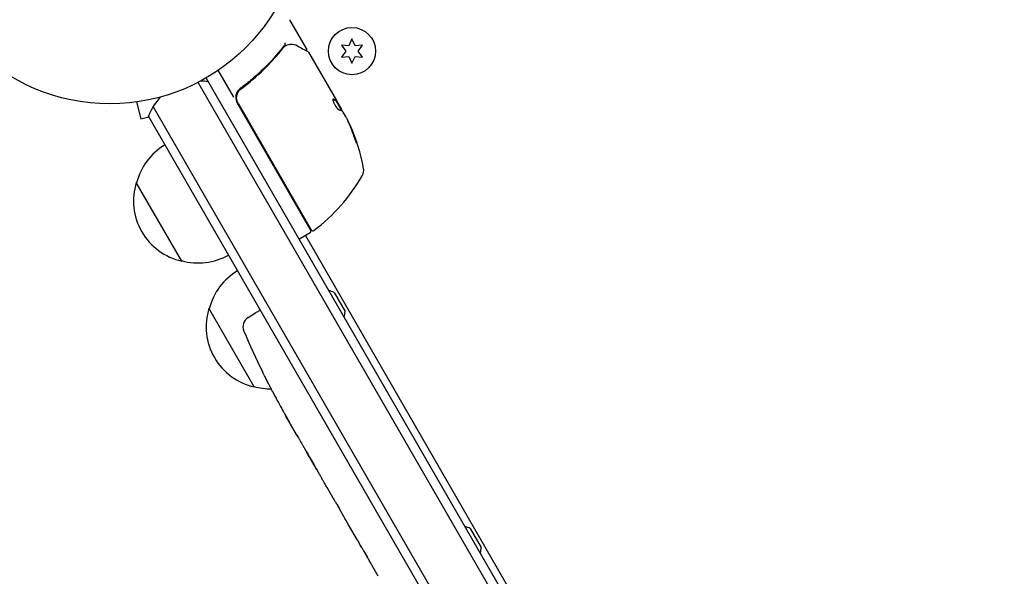
# Model space of a CAD drawing. Units: millimetres. Extents: x -7077 to 7620, y -8908 to 6891.
# Drawn here: x 3986 to 4257, y -183 to -30 of the extents above; entities that cross this region are included whole.
import ezdxf

# ---------------------------------------------------------------- set-up
doc = ezdxf.new("R2010")
doc.units = ezdxf.units.MM
doc.header["$LTSCALE"] = 20
doc.linetypes.add('HIDDEN', pattern=[9.525, 6.35, -3.175])
doc.layers.add('2d', color=230, linetype='Continuous')
doc.layers.add('AS-Free_Space_Hatch', color=31, linetype='HIDDEN')

msp = doc.modelspace()

# ---------------------------------------------------------------- hatches: boundary and pattern name
at = {"layer": 'AS-Free_Space_Hatch'}
h = msp.add_hatch(dxfattribs=at)
h.set_pattern_fill('ANSI31', color=256, scale=100)
h.set_pattern_definition([(46.7138, (3699.9, 4891.18), (-231.1203, 217.6916), [])])
edge = h.paths.add_edge_path()
edge.add_line((5552.22, 1101.52), (5552.22, 1720.87))
edge.add_arc((3561.25, 1720.87), 1990.97, 0, 42.57984)
edge.add_arc((5852.78, 3826.54), 1121.1, 184.15082, 222.57984, ccw=False)
edge.add_line((4734.62, 3745.4), (4699.44, 4921.08))
edge.add_arc((3699.89, 4891.18), 1000, 1.71381, 181.71381)
edge.add_line((2700.34, 4861.27), (2744.73, 3377.63))
edge.add_arc((5036.57, 3446.2), 2292.87, 181.71381, 229.65588)
edge.add_line((3552.22, 1698.65), (3552.22, 1101.52))
edge.add_arc((4552.22, 1101.52), 1000, 180, 360)
edge = h.paths.add_edge_path()
edge.add_arc((5247.81, -714.02), 500, 0, 360)
edge = h.paths.add_edge_path()
edge.add_line((408.24, 213.76), (1433.83, -1565.47))
edge.add_arc((567.81, -2065.47), 1000, -146.94239, 30, ccw=False)
edge.add_line((-270.32, -2610.95), (-1323.81, -786.24))
edge.add_arc((-457.79, -286.24), 1000, 30, 210, ccw=False)
edge = h.paths.add_edge_path()
edge.add_line((-3499.56, -5872.28), (-4340.13, -7328.19))
edge.add_arc((-5206.16, -6828.19), 1000, 240, 330, ccw=False)
edge.add_arc((-5206.16, -6828.19), 1000, 150, 240, ccw=False)
edge.add_line((-6072.18, -6328.19), (-5231.61, -4872.28))
edge.add_line((-5231.61, -4872.28), (-3499.56, -5872.28))

# ---------------------------------------------------------------- linework, layer by layer
at = {"layer": '2d'}
for p, q in [((4065.24, -37.79), (4060.65, -29.85)), ((4077.77, -35.15), (4076.91, -37)), ((4078.64, -37), (4077.77, -35.15)), ((4074.87, -36.83), (4076.05, -38.5)), ((4076.91, -37), (4074.87, -36.83)), ((4080.67, -36.83), (4078.64, -37)), ((4079.5, -38.5), (4080.67, -36.83)), ((4065.84, -38.83), (4073.5, -52.09)), ((4076.05, -38.5), (4074.87, -40.18)), ((4074.87, -40.18), (4076.91, -40)), ((4076.91, -40), (4077.77, -41.85)), ((4077.77, -41.85), (4078.64, -40)), ((4078.64, -40), (4080.67, -40.18)), ((4080.67, -40.18), (4079.5, -38.5)), ((4037.59, -45.9), (4525.59, -891.14)), ((4045.26, -51.18), (4040.98, -43.77)), ((4523.45, -892.44), (4035.39, -47.1)), ((4047.99, -48.32), (4046.69, -49.07)), ((4016.97, -52.67), (4016.92, -52.69)), ((4016.92, -52.69), (4016.92, -52.68)), ((4018.42, -52.49), (4019.67, -57.13)), ((4511.53, -899.79), (4023.07, -53.75)), ((4066.43, -87.85), (4046.16, -52.74)), ((4046.42, -52.8), (4066.57, -87.7)), ((4073.41, -52.14), (4073.5, -52.09)), ((4075.03, -54.94), (4073.41, -52.14)), ((4073.5, -52.09), (4073.5, -52.09)), ((4073.5, -52.09), (4074.85, -54.43)), ((4019.67, -57.13), (4021.8, -56.55)), ((4508.54, -899.61), (4021.73, -56.43)), ((4076.14, -56.67), (4075.35, -55.3)), ((4030.89, -96.3), (4018.39, -74.65)), ((4066.25, -88.53), (4063.65, -90.03)), ((4064.95, -89.28), (4501.7, -845.76)), ((4072.86, -104.98), (4075.86, -110.18)), ((4050.89, -130.94), (4038.39, -109.29)), ((4049.16, -111.83), (4051.24, -110.54)), ((4052.56, -109.83), (4051.24, -110.54)), ((4053.11, -126.69), (4053.11, -126.69)), ((4055.89, -132.18), (4055.89, -132.19)), ((4062.48, -144.01), (4060.87, -141.22)), ((4072.61, -161.56), (4070.93, -158.65)), ((4075.28, -166.11), (4074.21, -164.26)), ((4079.29, -173.13), (4076.82, -168.85)), ((4110.36, -169.93), (4113.36, -175.13)), ((4080.89, -175.83), (4081.96, -177.68)), ((4085.02, -183.06), (4083.5, -180.42))]:
    msp.add_line(p, q, dxfattribs=at)
for centre, radius in [((4011.09, 0), 53), ((4077.77, -38.5), 6.5)]:
    msp.add_circle(centre, radius, dxfattribs=at)
for centre, radius, start, end in [((4035.76, -61.73), 15, 80.7035, 88.7826), ((4035.76, -61.73), 15, 134.7866, 159.2965), ((4048.76, -51.24), 3, 179.8619, 210), ((4031.75, -79.58), 49.9, 24.4113, 24.7848), ((4031.75, -79.58), 50, 10.1478, 24.4225), ((4034.95, -78.95), 17, 120.6413, 165.8135), ((4037.27, -47.87), 50, 306.9217, 330.1017), ((4078.01, -71.3), 3, 330.1017, 10.1478), ((4034.62, -79.71), 17, 162.6679, 257.3321), ((4066, -88.1), 0.5, 300, 30), ((4067, -87.45), 0.5, 210, 306.9217), ((4063.4, -89.6), 0.5, 210, 300), ((4035.45, -79.81), 17, 254.1865, 299.3587), ((4054.95, -113.59), 17, 120.6413, 165.8135), ((4070.1, -109.82), 5.57, 60.3228, 76.8686), ((4054.62, -114.36), 17, 162.6679, 257.3321), ((4070.29, -110.15), 5.57, 343.1314, 359.6772), ((4050.75, -114.38), 3, 122, 203.1936), ((4267.27, -21.61), 238.55, 203.1936, 206.1361), ((4055.45, -114.45), 17, 254.1865, 270.2653), ((4267.27, -21.61), 238.55, 207.6159, 208.2949), ((4107.6, -174.77), 5.57, 60.3228, 76.8686), ((4107.79, -175.1), 5.57, 343.1314, 359.6772)]:
    msp.add_arc(centre, radius, start, end, dxfattribs=at)
at = {"layer": '2d', "extrusion": (0, 0, -1)}
for centre, major_axis, ratio, start_param, end_param in [((4032.24, -80.43), (43.29, 25), 0.156437, -0.125467, -0.082209), ((4031.59, -79.3), (43.3, 25), 0.886633, 0.070459, 0.189049), ((4033.71, -82.98), (43.05, 24.85), 0.438198, 0.042852, 0.04666), ((4032.24, -80.44), (43.18, 24.93), 0.882523, 0.093508, 0.189458), ((4270.28, -27.45), (-211.86, -109.28), 0.676105, -0.027722, -0.013181)]:
    msp.add_ellipse(centre, major_axis=major_axis, ratio=ratio, start_param=start_param, end_param=end_param, dxfattribs=at)
at = {"layer": '2d'}
for centre, major_axis, ratio, start_param, end_param in [((4033.71, -82.98), (43.14, 24.9), 0.438198, -0.046566, 0.01654), ((4032.24, -80.44), (43.26, 24.98), 0.882523, -0.189074, -0.09332), ((4261.86, -13.19), (-200.4, -128.7), 0.674575, -0.052034, -0.036227)]:
    msp.add_ellipse(centre, major_axis=major_axis, ratio=ratio, start_param=start_param, end_param=end_param, dxfattribs=at)
for points, knots in [([(4058.81, -37.35), (4057.2, -39.41), (4055.42, -41.41), (4052.47, -44.29), (4051.44, -45.23), (4049.82, -46.61), (4049.27, -47.07), (4048.14, -47.96), (4047.57, -48.4), (4046.98, -48.83)], [0, 0, 0, 0, 0.00868962, 0.00868962, 0.01303444, 0.01303444, 0.01520684, 0.01520684, 0.01737925, 0.01737925, 0.01737925, 0.01737925]), ([(4047.24, -48.89), (4049.55, -47.18), (4051.67, -45.36), (4054.58, -42.51), (4055.51, -41.53), (4056.84, -40.05), (4057.28, -39.55), (4058.12, -38.54), (4058.53, -38.03), (4058.93, -37.52)], [0, 0, 0, 0, 0.00862215, 0.00862215, 0.01293323, 0.01293323, 0.01508877, 0.01508877, 0.0172443, 0.0172443, 0.0172443, 0.0172443]), ([(4059.35, -36.81), (4059.4, -36.77), (4059.42, -36.69), (4059.4, -36.53), (4059.39, -36.48), (4059.37, -36.39), (4059.36, -36.36), (4059.34, -36.3), (4059.34, -36.27), (4059.35, -36.24)], [0, 0, 0, 0, 0.0003654766, 0.0003654766, 0.000548215, 0.000548215, 0.0006395841, 0.0006395841, 0.0007309533, 0.0007309533, 0.0007309533, 0.0007309533]), ([(4059.69, -36.92), (4059.94, -36.82), (4060.18, -36.74), (4060.53, -36.65), (4060.66, -36.62), (4060.77, -36.6)], [0, 0, 0, 0, 0.923542, 0.923542, 1.557399, 1.557399, 1.557399, 1.557399]), ([(4062.76, -37.02), (4063.48, -37.42), (4064.1, -37.77), (4065.09, -38.33), (4065.46, -38.53), (4065.65, -38.64)], [0, 0, 0, 0, 5.185263, 5.185263, 10.641762, 10.641762, 10.641762, 10.641762]), ([(4065.24, -37.79), (4065.26, -37.83), (4065.28, -37.88), (4065.3, -37.99), (4065.31, -38.05), (4065.29, -38.15), (4065.28, -38.21), (4065.23, -38.3), (4065.2, -38.34), (4065.17, -38.37)], [0.0000977, 0.0000977, 0.0000977, 0.0000977, 0.1619902, 0.1619902, 0.3245365, 0.3245365, 0.4870626, 0.4870626, 0.6306658, 0.6306658, 0.6306658, 0.6306658]), ([(4046.98, -48.83), (4046.79, -48.97), (4046.62, -49.12), (4046.32, -49.48), (4046.19, -49.68), (4045.98, -50.09), (4045.9, -50.31), (4045.79, -50.77), (4045.76, -51), (4045.76, -51.24)], [0, 0, 0, 0, 0.000703979, 0.000703979, 0.001407958, 0.001407958, 0.002111937, 0.002111937, 0.002815916, 0.002815916, 0.002815916, 0.002815916]), ([(4046.42, -52.8), (4046.33, -52.64), (4046.25, -52.47), (4046.13, -52.13), (4046.09, -51.95), (4046.03, -51.59), (4046.02, -51.41), (4046.03, -51.05), (4046.05, -50.86), (4046.12, -50.5), (4046.18, -50.33), (4046.31, -50), (4046.4, -49.83), (4046.59, -49.53), (4046.71, -49.38), (4046.95, -49.12), (4047.09, -49), (4047.24, -48.89)], [0, 0, 0, 0, 0.000545599, 0.000545599, 0.001091197, 0.001091197, 0.001636796, 0.001636796, 0.002182395, 0.002182395, 0.002727993, 0.002727993, 0.003273592, 0.003273592, 0.003819191, 0.003819191, 0.00436479, 0.00436479, 0.00436479, 0.00436479]), ([(4046.65, -49.47), (4046.66, -49.45), (4046.67, -49.44), (4046.68, -49.42), (4046.69, -49.41), (4046.69, -49.41), (4046.7, -49.4), (4046.7, -49.4), (4046.7, -49.39), (4046.71, -49.39), (4046.71, -49.39), (4046.71, -49.39)], [0, 0, 0, 0, 0.1618259, 0.1618259, 0.2225061, 0.2225061, 0.268016, 0.268016, 0.2850821, 0.2850821, 0.3002177, 0.3002177, 0.3002177, 0.3002177]), ([(4047.15, -48.95), (4047.15, -48.95), (4047.15, -48.95), (4047.15, -48.95), (4047.15, -48.95), (4047.15, -48.95), (4047.16, -48.95), (4047.17, -48.94), (4047.18, -48.93), (4047.19, -48.92), (4047.2, -48.92), (4047.2, -48.92), (4047.2, -48.92), (4047.2, -48.92), (4047.2, -48.92), (4047.21, -48.91), (4047.21, -48.91), (4047.22, -48.9), (4047.23, -48.89), (4047.24, -48.89)], [0, 0, 0, 0, 0.0001953, 0.0001953, 0.0006348, 0.0006348, 0.0193854, 0.0193854, 0.0693975, 0.0693975, 0.0756475, 0.0756475, 0.07721, 0.07721, 0.0816046, 0.0816046, 0.1050432, 0.1050432, 0.136296, 0.136296, 0.136296, 0.136296]), ([(4072.54, -51.75), (4072.51, -51.77), (4072.5, -51.82), (4072.51, -51.98), (4072.54, -52.1), (4072.62, -52.37), (4072.68, -52.53), (4072.8, -52.78), (4072.84, -52.87), (4072.93, -53.05), (4072.98, -53.14), (4073.08, -53.32), (4073.13, -53.41), (4073.24, -53.59), (4073.29, -53.67), (4073.46, -53.92), (4073.57, -54.07), (4073.73, -54.27), (4073.78, -54.32), (4073.87, -54.42), (4073.91, -54.47), (4074.04, -54.58), (4074.1, -54.62), (4074.15, -54.63)], [0.00025325, 0.00025325, 0.00025325, 0.00025325, 0.000874176, 0.000874176, 0.001495101, 0.001495101, 0.002116027, 0.002116027, 0.00242649, 0.00242649, 0.002736952, 0.002736952, 0.003047415, 0.003047415, 0.003357878, 0.003357878, 0.003978803, 0.003978803, 0.004289266, 0.004289266, 0.004599729, 0.004599729, 0.005220654, 0.005220654, 0.005220654, 0.005220654]), ([(4075.06, -54.96), (4075.09, -54.98), (4075.13, -55.02), (4075.23, -55.13), (4075.28, -55.21), (4075.35, -55.3)], [0.0000002, 0.0000002, 0.0000002, 0.0000002, 0.000612586, 0.000612586, 0.001224972, 0.001224972, 0.001224972, 0.001224972]), ([(4078.28, -61.96), (4078.33, -62.12), (4078.38, -62.28), (4078.47, -62.53), (4078.5, -62.62), (4078.56, -62.78), (4078.6, -62.87), (4078.69, -63.11), (4078.75, -63.26), (4078.86, -63.51), (4078.91, -63.62), (4078.99, -63.77), (4079.02, -63.81), (4079.05, -63.82), (4079.05, -63.82), (4079.06, -63.79), (4079.06, -63.77), (4079.04, -63.63), (4078.98, -63.39), (4078.88, -63.08)], [0.000000226, 0.000000226, 0.000000226, 0.000000226, 0.000536258, 0.000536258, 0.000804273, 0.000804273, 0.001072289, 0.001072289, 0.00160832, 0.00160832, 0.002144351, 0.002144351, 0.002680383, 0.002680383, 0.002948398, 0.002948398, 0.003216414, 0.003216414, 0.004288477, 0.004288477, 0.004288477, 0.004288477]), ([(4078.79, -63.13), (4078.84, -63.29), (4078.88, -63.42), (4078.92, -63.59), (4078.94, -63.64), (4078.95, -63.68)], [0.0000004271, 0.0000004271, 0.0000004271, 0.0000004271, 0.0005364944, 0.0005364944, 0.0007899108, 0.0007899108, 0.0007899108, 0.0007899108]), ([(4055.89, -132.18), (4055.89, -132.18), (4055.88, -132.17), (4055.85, -132.1), (4055.82, -132.04), (4055.75, -131.9), (4055.71, -131.82), (4055.61, -131.62), (4055.55, -131.5), (4055.43, -131.25), (4055.36, -131.11), (4055.2, -130.81), (4055.12, -130.65), (4054.96, -130.32), (4054.87, -130.15), (4054.69, -129.79), (4054.6, -129.61), (4054.42, -129.26), (4054.33, -129.07), (4054.15, -128.72), (4054.06, -128.55), (4053.89, -128.22), (4053.81, -128.06), (4053.66, -127.76), (4053.59, -127.62), (4053.46, -127.36), (4053.4, -127.25), (4053.3, -127.05), (4053.25, -126.97), (4053.18, -126.83), (4053.15, -126.78), (4053.12, -126.71), (4053.11, -126.69), (4053.11, -126.69)], [0.000000197, 0.000000197, 0.000000197, 0.000000197, 0.000601628, 0.000601628, 0.001203058, 0.001203058, 0.001804488, 0.001804488, 0.002405919, 0.002405919, 0.003007349, 0.003007349, 0.003608779, 0.003608779, 0.00421021, 0.00421021, 0.00481164, 0.00481164, 0.00541307, 0.00541307, 0.006014501, 0.006014501, 0.006615931, 0.006615931, 0.007217361, 0.007217361, 0.007818792, 0.007818792, 0.008420222, 0.008420222, 0.009021652, 0.009021652, 0.009623083, 0.009623083, 0.009623083, 0.009623083]), ([(4058.45, -136.91), (4058.52, -137.04), (4058.6, -137.18), (4058.78, -137.49), (4058.87, -137.66), (4059.07, -138.01), (4059.18, -138.2), (4059.39, -138.57), (4059.5, -138.76), (4059.71, -139.15), (4059.82, -139.33), (4060.02, -139.7), (4060.12, -139.88), (4060.31, -140.21), (4060.4, -140.36), (4060.55, -140.64), (4060.62, -140.77), (4060.68, -140.88)], [0.000278188, 0.000278188, 0.000278188, 0.000278188, 0.000930742, 0.000930742, 0.001583296, 0.001583296, 0.00223585, 0.00223585, 0.002888404, 0.002888404, 0.003540958, 0.003540958, 0.004193512, 0.004193512, 0.004846065, 0.004846065, 0.005498619, 0.005498619, 0.005498619, 0.005498619]), ([(4060.68, -140.88), (4060.77, -141.02), (4060.83, -141.13), (4060.89, -141.25), (4060.9, -141.27), (4060.93, -141.31), (4060.93, -141.32), (4060.93, -141.32), (4060.93, -141.32), (4060.92, -141.31), (4060.9, -141.28), (4060.89, -141.25), (4060.82, -141.14), (4060.76, -141.03), (4060.68, -140.88)], [0.000000349, 0.000000349, 0.000000349, 0.000000349, 0.000871756, 0.000871756, 0.001307459, 0.001307459, 0.001743162, 0.001743162, 0.001743162, 0.002177341, 0.002177341, 0.00261152, 0.00261152, 0.003479877, 0.003479877, 0.003479877, 0.003479877]), ([(4062.48, -144.01), (4062.5, -144.04), (4062.51, -144.06), (4062.62, -144.26), (4062.73, -144.44), (4062.96, -144.84), (4063.08, -145.05), (4063.35, -145.49), (4063.48, -145.73), (4063.78, -146.24), (4063.93, -146.5), (4064.25, -147.03), (4064.41, -147.31), (4064.74, -147.88), (4064.91, -148.17), (4065.08, -148.47)], [0.001882271, 0.001882271, 0.001882271, 0.001882271, 0.002059614, 0.002059614, 0.003089283, 0.003089283, 0.004118952, 0.004118952, 0.005148621, 0.005148621, 0.00617829, 0.00617829, 0.007207959, 0.007207959, 0.008237628, 0.008237628, 0.008237628, 0.008237628]), ([(4068.51, -154.4), (4068.5, -154.39), (4068.48, -154.37), (4068.42, -154.26), (4068.36, -154.17), (4068.22, -153.93), (4068.14, -153.79), (4067.96, -153.49), (4067.87, -153.33), (4067.66, -152.97), (4067.55, -152.78), (4067.32, -152.39), (4067.2, -152.18), (4066.96, -151.76), (4066.83, -151.55), (4066.59, -151.12), (4066.46, -150.9), (4066.22, -150.48), (4066.1, -150.28), (4065.87, -149.88), (4065.76, -149.69), (4065.56, -149.33), (4065.46, -149.17), (4065.29, -148.86), (4065.21, -148.72), (4065.08, -148.48), (4065.02, -148.38), (4064.97, -148.27), (4064.96, -148.25), (4064.95, -148.23)], [0.001286495, 0.001286495, 0.001286495, 0.001286495, 0.00147754, 0.00147754, 0.002216211, 0.002216211, 0.002954882, 0.002954882, 0.003693553, 0.003693553, 0.004432224, 0.004432224, 0.005170895, 0.005170895, 0.005909567, 0.005909567, 0.006648238, 0.006648238, 0.007386909, 0.007386909, 0.00812558, 0.00812558, 0.008864251, 0.008864251, 0.009602922, 0.009602922, 0.010341593, 0.010341593, 0.010534629, 0.010534629, 0.010534629, 0.010534629]), ([(4070.93, -158.65), (4070.92, -158.63), (4070.9, -158.6), (4070.79, -158.4), (4070.68, -158.22), (4070.46, -157.82), (4070.34, -157.61), (4070.08, -157.16), (4069.94, -156.92), (4069.66, -156.41), (4069.51, -156.15), (4069.2, -155.61), (4069.04, -155.33), (4068.71, -154.76), (4068.55, -154.47), (4068.37, -154.17)], [0.001882271, 0.001882271, 0.001882271, 0.001882271, 0.002059614, 0.002059614, 0.003089283, 0.003089283, 0.004118952, 0.004118952, 0.005148621, 0.005148621, 0.00617829, 0.00617829, 0.007207959, 0.007207959, 0.008237628, 0.008237628, 0.008237628, 0.008237628]), ([(4072.61, -161.56), (4072.61, -161.56), (4072.62, -161.58), (4072.67, -161.64), (4072.7, -161.69), (4072.78, -161.83), (4072.83, -161.91), (4072.95, -162.11), (4073.01, -162.22), (4073.16, -162.47), (4073.24, -162.6), (4073.42, -162.9), (4073.51, -163.06), (4073.7, -163.38), (4073.8, -163.55), (4074, -163.9), (4074.1, -164.08), (4074.21, -164.26)], [0.000000197, 0.000000197, 0.000000197, 0.000000197, 0.000612703, 0.000612703, 0.001225209, 0.001225209, 0.001837716, 0.001837716, 0.002450222, 0.002450222, 0.003062728, 0.003062728, 0.003675234, 0.003675234, 0.00428774, 0.00428774, 0.004900246, 0.004900246, 0.004900246, 0.004900246]), ([(4076.47, -168.22), (4076.43, -168.14), (4076.37, -168.04), (4076.22, -167.76), (4076.12, -167.6), (4075.81, -167.03), (4075.55, -166.58), (4075.28, -166.11)], [0.000000321, 0.000000321, 0.000000321, 0.000000321, 0.000793792, 0.000793792, 0.001587263, 0.001587263, 0.003174204, 0.003174204, 0.003174204, 0.003174204]), ([(4080.89, -175.83), (4080.75, -175.6), (4080.62, -175.37), (4080.37, -174.93), (4080.25, -174.73), (4079.92, -174.17), (4079.75, -173.89), (4079.66, -173.75)], [0.000000197, 0.000000197, 0.000000197, 0.000000197, 0.000793667, 0.000793667, 0.001587138, 0.001587138, 0.003174078, 0.003174078, 0.003174078, 0.003174078]), ([(4083.5, -180.42), (4083.5, -180.42), (4083.49, -180.4), (4083.45, -180.33), (4083.42, -180.27), (4083.35, -180.14), (4083.3, -180.05), (4083.19, -179.85), (4083.13, -179.74), (4082.99, -179.49), (4082.91, -179.35), (4082.74, -179.05), (4082.65, -178.89), (4082.46, -178.56), (4082.37, -178.39), (4082.16, -178.04), (4082.06, -177.86), (4081.96, -177.68)], [0.000000197, 0.000000197, 0.000000197, 0.000000197, 0.000612703, 0.000612703, 0.001225209, 0.001225209, 0.001837716, 0.001837716, 0.002450222, 0.002450222, 0.003062728, 0.003062728, 0.003675234, 0.003675234, 0.00428774, 0.00428774, 0.004900246, 0.004900246, 0.004900246, 0.004900246])]:
    msp.add_open_spline(points, degree=3, knots=knots, dxfattribs=at)
for points in [[(4059.34, -36.82), (4059.14, -36.97), (4058.97, -37.15), (4058.81, -37.35)], [(4058.93, -37.52), (4059.04, -37.38), (4059.16, -37.25), (4059.3, -37.13)], [(4059.3, -37.13), (4059.36, -37.08), (4059.43, -37.03), (4059.5, -37)], [(4059.35, -36.81), (4059.35, -36.82), (4059.34, -36.82), (4059.34, -36.82)], [(4059.5, -37), (4059.54, -36.99), (4059.58, -36.97), (4059.63, -36.95)], [(4059.63, -36.95), (4059.65, -36.94), (4059.67, -36.93), (4059.69, -36.92)], [(4060.77, -36.6), (4060.83, -36.59), (4060.89, -36.59), (4060.96, -36.58)], [(4060.96, -36.58), (4061.54, -36.57), (4062.13, -36.67), (4062.76, -37.02)], [(4065.11, -38.43), (4065.11, -38.43), (4065.11, -38.43), (4065.11, -38.43)], [(4065.65, -38.64), (4065.73, -38.69), (4065.79, -38.75), (4065.84, -38.83)], [(4065.84, -38.83), (4065.84, -38.83), (4065.84, -38.83), (4065.84, -38.83)], [(4047.15, -48.95), (4047.18, -48.93), (4047.21, -48.91), (4047.24, -48.89)], [(4072.59, -51.75), (4072.57, -51.74), (4072.56, -51.74), (4072.54, -51.75)], [(4073.33, -52.11), (4073.37, -52.13), (4073.39, -52.14), (4073.41, -52.14)], [(4073.5, -52.09), (4073.48, -52.09), (4073.45, -52.08), (4073.42, -52.06)], [(4074.9, -54.54), (4074.88, -54.51), (4074.86, -54.47), (4074.85, -54.43)], [(4074.94, -54.64), (4074.93, -54.61), (4074.92, -54.58), (4074.9, -54.54)], [(4075.08, -54.98), (4075.04, -54.88), (4075, -54.77), (4074.94, -54.64)], [(4076.14, -56.67), (4076.21, -56.81), (4076.28, -56.94), (4076.34, -57.07)], [(4077.22, -59.04), (4077.24, -59.07), (4077.26, -59.12), (4077.29, -59.18)], [(4077.37, -59.13), (4077.34, -59.07), (4077.32, -59.02), (4077.31, -58.99)], [(4060.68, -140.88), (4060.64, -140.81), (4060.59, -140.74), (4060.55, -140.66)], [(4065.08, -148.47), (4065.63, -149.42), (4066.73, -151.32), (4067.83, -153.22), (4068.37, -154.17)]]:
    msp.add_open_spline(points, degree=3, dxfattribs=at)
for points, weights in [([(4072.51, -51.8), (4072.84, -51.87), (4073.11, -51.97), (4073.33, -52.11)], [0.999981383788, 0.999312238979, 0.999318444382, 1]), ([(4073.42, -52.06), (4073.2, -51.92), (4072.92, -51.82), (4072.59, -51.75)], [1, 0.999314974405, 0.999314974405, 1]), ([(4074.15, -54.63), (4074.35, -54.67), (4074.54, -54.72), (4074.7, -54.78)], [1, 0.999772625711, 0.999772625711, 1]), ([(4076.82, -168.85), (4076.7, -168.64), (4076.58, -168.43), (4076.47, -168.22)], [0.999936388225, 0.999950612156, 0.999971816081, 1]), ([(4079.29, -173.13), (4079.41, -173.34), (4079.53, -173.54), (4079.66, -173.75)], [0.999936388225, 0.999950612156, 0.999971816081, 1])]:
    msp.add_rational_spline(points, weights, degree=3, dxfattribs=at)

doc.saveas('drawing.dxf')
